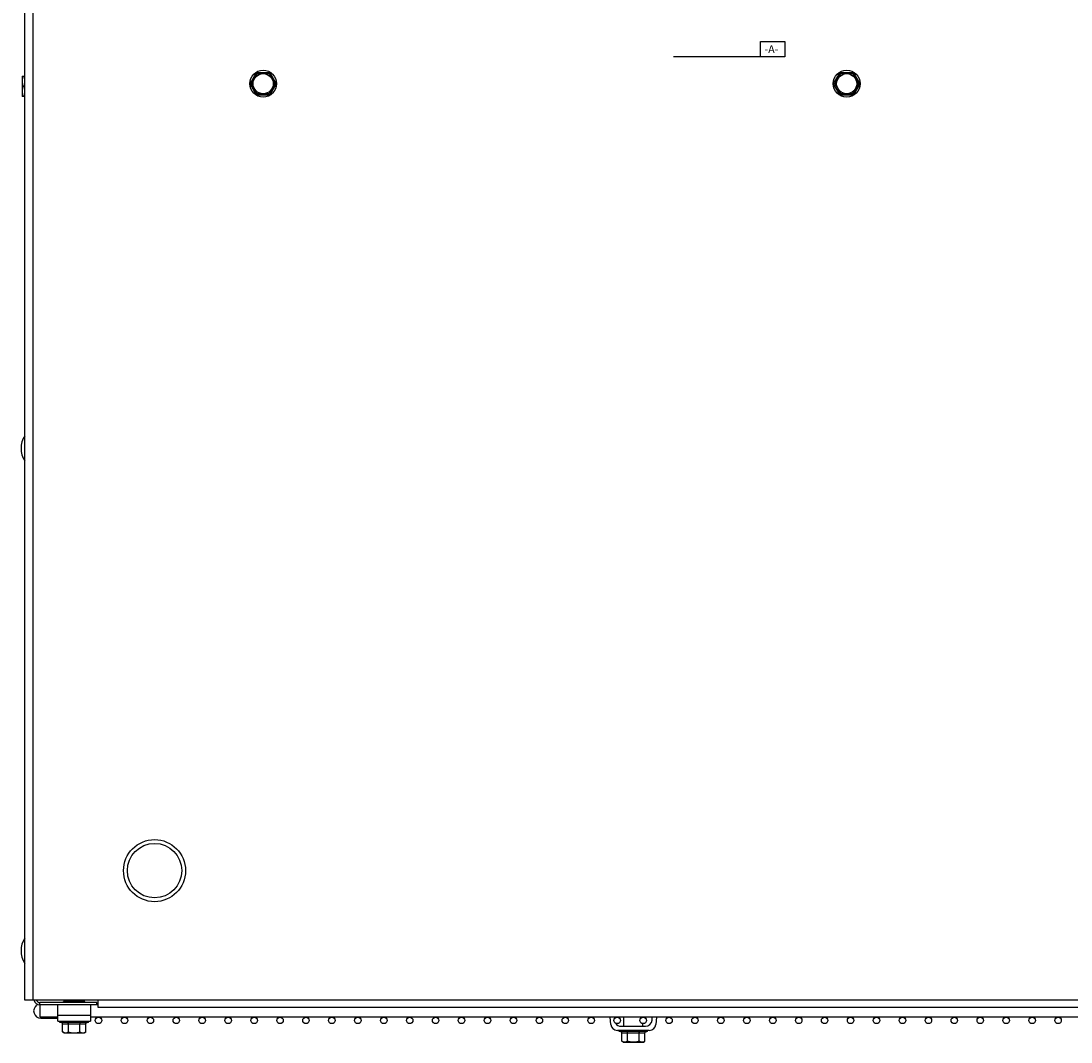
# Model space of a CAD drawing. Units: inches. Extents: x -65.3 to 21.3, y -49.1 to 34.9.
# Drawn here: x -65.3 to -49.1, y -49.1 to -33.4 of the extents above; entities that cross this region are included whole.
import ezdxf

# ---------------------------------------------------------------- set-up
doc = ezdxf.new("R2010")
doc.units = ezdxf.units.IN
doc.header["$LTSCALE"] = 0.935
doc.header["$MEASUREMENT"] = 0
doc.layers.get('0').update_dxf_attribs({"linetype": 'CONTINUOUS'})
for name, color, linetype in [('AXIS', 7, 'CONTINUOUS'), ('PLANE', 7, 'CONTINUOUS'), ('ROUND', 7, 'CONTINUOUS')]:
    doc.layers.add(name, color=color, linetype=linetype)
doc.styles.get("Standard").update_dxf_attribs({"font": 'txt', "width": 0.7})

msp = doc.modelspace()

# ---------------------------------------------------------------- linework, layer by layer
at = {"color": 7, "linetype": 'CONTINUOUS'}
for p, q in [((-65.074, -23.58), (-65.074, -48.47)), ((-65.194, -48.47), (-65.194, -23.67)), ((-61.722, -34.33), (-61.62, -34.155)), ((-61.62, -34.155), (-61.418, -34.155)), ((-61.609, -34.174), (-61.62, -34.155)), ((-61.429, -34.174), (-61.418, -34.155)), ((-61.418, -34.155), (-61.317, -34.33)), ((-52.722, -34.33), (-52.62, -34.155)), ((-52.62, -34.155), (-52.418, -34.155)), ((-52.609, -34.174), (-52.62, -34.155)), ((-52.429, -34.174), (-52.418, -34.155)), ((-52.418, -34.155), (-52.317, -34.33)), ((-65.237, -34.215), (-65.236, -34.214)), ((-65.237, -34.215), (-65.237, -34.526)), ((-65.236, -34.214), (-65.194, -34.214)), ((-61.62, -34.505), (-61.722, -34.33)), ((-61.699, -34.33), (-61.722, -34.33)), ((-61.699, -34.33), (-61.609, -34.174)), ((-61.609, -34.486), (-61.699, -34.33)), ((-61.609, -34.174), (-61.429, -34.174)), ((-61.429, -34.174), (-61.339, -34.33)), ((-61.339, -34.33), (-61.429, -34.486)), ((-61.317, -34.33), (-61.418, -34.505)), ((-61.339, -34.33), (-61.317, -34.33)), ((-52.62, -34.505), (-52.722, -34.33)), ((-52.699, -34.33), (-52.722, -34.33)), ((-52.699, -34.33), (-52.609, -34.174)), ((-52.609, -34.486), (-52.699, -34.33)), ((-52.609, -34.174), (-52.429, -34.174)), ((-52.429, -34.174), (-52.339, -34.33)), ((-52.339, -34.33), (-52.429, -34.486)), ((-52.317, -34.33), (-52.418, -34.505)), ((-52.339, -34.33), (-52.317, -34.33)), ((-65.222, -34.37), (-65.194, -34.37)), ((-61.609, -34.486), (-61.62, -34.505)), ((-61.429, -34.486), (-61.609, -34.486)), ((-61.429, -34.486), (-61.418, -34.505)), ((-52.609, -34.486), (-52.62, -34.505)), ((-52.429, -34.486), (-52.609, -34.486)), ((-52.429, -34.486), (-52.418, -34.505)), ((-65.237, -34.526), (-65.236, -34.526)), ((-65.194, -34.526), (-65.236, -34.526)), ((-61.418, -34.505), (-61.62, -34.505)), ((-52.418, -34.505), (-52.62, -34.505)), ((-30.844, -48.47), (-65.194, -48.47)), ((-64.964, -48.54), (-64.964, -48.505)), ((-64.084, -48.505), (-64.964, -48.505)), ((-64.597, -48.505), (-64.597, -48.488)), ((-64.271, -48.488), (-64.597, -48.488)), ((-64.582, -48.488), (-64.582, -48.47)), ((-64.286, -48.488), (-64.286, -48.47)), ((-64.271, -48.505), (-64.271, -48.488)), ((-64.084, -48.54), (-64.084, -48.505)), ((-64.064, -48.58), (-64.064, -48.47)), ((-31.974, -48.58), (-64.064, -48.58)), ((-55.957, -48.87), (-55.957, -48.73)), ((-64.654, -48.814), (-64.654, -48.794)), ((-64.214, -48.814), (-64.654, -48.814)), ((-64.613, -48.959), (-64.613, -48.832)), ((-64.613, -48.832), (-64.255, -48.832)), ((-64.524, -48.959), (-64.524, -48.832)), ((-64.345, -48.959), (-64.345, -48.832)), ((-64.255, -48.959), (-64.255, -48.832)), ((-64.214, -48.814), (-64.214, -48.794)), ((-55.661, -48.87), (-55.661, -48.828)), ((-64.589, -48.974), (-64.613, -48.959)), ((-64.589, -48.974), (-64.28, -48.974)), ((-64.28, -48.974), (-64.255, -48.959)), ((-56.029, -48.954), (-56.029, -48.934)), ((-55.589, -48.954), (-56.029, -48.954)), ((-55.988, -48.972), (-55.63, -48.972)), ((-55.988, -49.099), (-55.988, -48.972)), ((-55.899, -49.099), (-55.899, -48.972)), ((-55.72, -49.099), (-55.72, -48.972)), ((-55.63, -49.099), (-55.63, -48.972)), ((-55.589, -48.954), (-55.589, -48.934)), ((-55.964, -49.114), (-55.988, -49.099)), ((-55.964, -49.114), (-55.655, -49.114)), ((-55.655, -49.114), (-55.63, -49.099))]:
    msp.add_line(p, q, dxfattribs=at)
at = {"color": 3, "linetype": 'CONTINUOUS'}
msp.add_line((-64.084, -48.54), (-64.964, -48.54), dxfattribs=at)
at = {"color": 7, "linetype": 'CONTINUOUS'}
for centre, radius in [((-61.519, -34.33), 0.207), ((-52.519, -34.33), 0.207), ((-61.519, -34.33), 0.155), ((-52.519, -34.33), 0.155), ((-63.194, -46.47), 0.479), ((-63.194, -46.47), 0.42), ((-64.059, -48.78), 0.05), ((-63.659, -48.78), 0.05), ((-63.259, -48.78), 0.05), ((-62.859, -48.78), 0.05), ((-62.459, -48.78), 0.05), ((-62.059, -48.78), 0.05), ((-61.659, -48.78), 0.05), ((-61.259, -48.78), 0.05), ((-60.859, -48.78), 0.05), ((-60.459, -48.78), 0.05), ((-60.059, -48.78), 0.05), ((-59.659, -48.78), 0.05), ((-59.259, -48.78), 0.05), ((-58.859, -48.78), 0.05), ((-58.459, -48.78), 0.05), ((-58.059, -48.78), 0.05), ((-57.659, -48.78), 0.05), ((-57.259, -48.78), 0.05), ((-56.859, -48.78), 0.05), ((-56.459, -48.78), 0.05), ((-56.059, -48.78), 0.05), ((-55.659, -48.78), 0.05), ((-55.259, -48.78), 0.05), ((-54.859, -48.78), 0.05), ((-54.459, -48.78), 0.05), ((-54.059, -48.78), 0.05), ((-53.659, -48.78), 0.05), ((-53.259, -48.78), 0.05), ((-52.859, -48.78), 0.05), ((-52.459, -48.78), 0.05), ((-52.059, -48.78), 0.05), ((-51.659, -48.78), 0.05), ((-51.259, -48.78), 0.05), ((-50.859, -48.78), 0.05), ((-50.459, -48.78), 0.05), ((-50.059, -48.78), 0.05), ((-49.659, -48.78), 0.05), ((-49.259, -48.78), 0.05)]:
    msp.add_circle(centre, radius, dxfattribs=at)
for centre, radius, start, end in [((-64.907, -39.955), 0.347, 145.7945, 214.2055), ((-64.907, -47.705), 0.347, 145.7945, 214.2055), ((-64.964, -48.45), 0.0552, 202.0813, 270)]:
    msp.add_arc(centre, radius, start, end, dxfattribs=at)
at = {"color": 3, "linetype": 'CONTINUOUS'}
msp.add_arc((-64.964, -48.45), 0.09, 193.8406, 270, dxfattribs=at)
at = {"color": 7, "linetype": 'CONTINUOUS'}
for points, knots in [([(-65.222, -34.214), (-65.224, -34.22), (-65.227, -34.23), (-65.231, -34.243), (-65.233, -34.253), (-65.234, -34.262), (-65.235, -34.272), (-65.236, -34.282), (-65.236, -34.292), (-65.236, -34.302), (-65.235, -34.312), (-65.234, -34.322), (-65.233, -34.331), (-65.231, -34.341), (-65.227, -34.354), (-65.224, -34.364), (-65.222, -34.37)], [0, 0, 0, 0, 0.125685, 0.188332, 0.250851, 0.313254, 0.37556, 0.437798, 0.5, 0.562202, 0.62444, 0.686746, 0.749149, 0.811668, 0.874315, 1, 1, 1, 1]), ([(-65.222, -34.37), (-65.224, -34.376), (-65.227, -34.386), (-65.231, -34.399), (-65.233, -34.409), (-65.234, -34.418), (-65.235, -34.428), (-65.236, -34.438), (-65.236, -34.448), (-65.236, -34.458), (-65.235, -34.468), (-65.234, -34.478), (-65.233, -34.487), (-65.231, -34.497), (-65.227, -34.51), (-65.224, -34.52), (-65.222, -34.526)], [0, 0, 0, 0, 0.125685, 0.188332, 0.250851, 0.313254, 0.37556, 0.437798, 0.5, 0.562202, 0.62444, 0.686746, 0.749149, 0.811668, 0.874315, 1, 1, 1, 1]), ([(-64.613, -48.832), (-64.613, -48.831), (-64.613, -48.83), (-64.613, -48.828), (-64.614, -48.826), (-64.615, -48.824), (-64.616, -48.823), (-64.617, -48.821), (-64.618, -48.82), (-64.62, -48.818), (-64.621, -48.817), (-64.623, -48.816), (-64.626, -48.815), (-64.63, -48.814), (-64.633, -48.814), (-64.634, -48.814)], [0, 0, 0, 0, 0.062451, 0.125036, 0.187589, 0.250113, 0.312628, 0.375144, 0.437683, 0.500203, 0.562722, 0.625243, 0.750131, 0.875134, 1, 1, 1, 1]), ([(-64.524, -48.832), (-64.524, -48.831), (-64.524, -48.83), (-64.524, -48.827), (-64.524, -48.824), (-64.525, -48.821), (-64.527, -48.819), (-64.528, -48.817), (-64.528, -48.816), (-64.529, -48.815), (-64.53, -48.815), (-64.531, -48.814), (-64.532, -48.814), (-64.533, -48.814), (-64.534, -48.814), (-64.534, -48.814)], [0, 0, 0, 0, 0.083783, 0.166821, 0.326553, 0.4738, 0.605776, 0.665829, 0.722045, 0.774643, 0.824012, 0.870634, 0.915073, 0.957964, 1, 1, 1, 1]), ([(-64.345, -48.832), (-64.345, -48.831), (-64.345, -48.83), (-64.344, -48.827), (-64.344, -48.824), (-64.343, -48.821), (-64.342, -48.819), (-64.341, -48.817), (-64.34, -48.816), (-64.339, -48.815), (-64.338, -48.815), (-64.337, -48.814), (-64.336, -48.814), (-64.335, -48.814), (-64.334, -48.814), (-64.334, -48.814)], [0, 0, 0, 0, 0.083783, 0.166821, 0.326553, 0.4738, 0.605776, 0.665829, 0.722045, 0.774643, 0.824012, 0.870634, 0.915073, 0.957964, 1, 1, 1, 1]), ([(-64.255, -48.832), (-64.255, -48.831), (-64.255, -48.83), (-64.255, -48.828), (-64.254, -48.826), (-64.253, -48.824), (-64.252, -48.823), (-64.251, -48.821), (-64.25, -48.82), (-64.248, -48.818), (-64.247, -48.817), (-64.245, -48.816), (-64.242, -48.815), (-64.238, -48.814), (-64.236, -48.814), (-64.234, -48.814)], [0, 0, 0, 0, 0.062451, 0.125036, 0.187589, 0.250113, 0.312628, 0.375144, 0.437683, 0.500203, 0.562722, 0.625243, 0.750131, 0.875134, 1, 1, 1, 1]), ([(-64.613, -48.959), (-64.611, -48.961), (-64.606, -48.963), (-64.6, -48.966), (-64.593, -48.969), (-64.589, -48.97), (-64.586, -48.971)], [0, 0, 0, 0, 0.257654, 0.510145, 0.757474, 1, 1, 1, 1]), ([(-64.586, -48.971), (-64.584, -48.972), (-64.58, -48.972), (-64.574, -48.973), (-64.57, -48.973), (-64.567, -48.973), (-64.563, -48.973), (-64.559, -48.973), (-64.555, -48.972), (-64.551, -48.971), (-64.545, -48.97), (-64.539, -48.967), (-64.531, -48.964), (-64.526, -48.961), (-64.524, -48.959)], [0, 0, 0, 0, 0.122878, 0.183705, 0.24429, 0.304788, 0.365356, 0.426147, 0.487305, 0.548955, 0.611199, 0.737734, 0.867315, 1, 1, 1, 1]), ([(-64.524, -48.959), (-64.516, -48.962), (-64.505, -48.964), (-64.49, -48.968), (-64.479, -48.97), (-64.468, -48.971), (-64.457, -48.972), (-64.445, -48.973), (-64.434, -48.973), (-64.423, -48.973), (-64.411, -48.972), (-64.4, -48.971), (-64.389, -48.97), (-64.378, -48.968), (-64.363, -48.964), (-64.352, -48.962), (-64.345, -48.959)], [0, 0, 0, 0, 0.124988, 0.187488, 0.249989, 0.312491, 0.374994, 0.437497, 0.5, 0.562503, 0.625006, 0.687509, 0.750011, 0.812512, 0.875012, 1, 1, 1, 1]), ([(-64.345, -48.959), (-64.342, -48.961), (-64.337, -48.964), (-64.329, -48.967), (-64.323, -48.97), (-64.317, -48.971), (-64.313, -48.972), (-64.31, -48.973), (-64.306, -48.973), (-64.302, -48.973), (-64.298, -48.973), (-64.294, -48.973), (-64.288, -48.972), (-64.284, -48.972), (-64.282, -48.971)], [0, 0, 0, 0, 0.132685, 0.262266, 0.388801, 0.451045, 0.512695, 0.573853, 0.634644, 0.695212, 0.75571, 0.816295, 0.877122, 1, 1, 1, 1]), ([(-64.282, -48.971), (-64.279, -48.97), (-64.275, -48.969), (-64.268, -48.966), (-64.262, -48.963), (-64.257, -48.961), (-64.255, -48.959)], [0, 0, 0, 0, 0.242526, 0.489855, 0.742346, 1, 1, 1, 1]), ([(-55.988, -48.972), (-55.988, -48.971), (-55.988, -48.97), (-55.989, -48.968), (-55.989, -48.966), (-55.99, -48.964), (-55.991, -48.963), (-55.992, -48.961), (-55.993, -48.96), (-55.995, -48.958), (-55.996, -48.957), (-55.999, -48.956), (-56.001, -48.955), (-56.005, -48.954), (-56.008, -48.954), (-56.009, -48.954)], [0, 0, 0, 0, 0.062451, 0.125036, 0.187589, 0.250113, 0.312628, 0.375144, 0.437683, 0.500203, 0.562722, 0.625243, 0.750131, 0.875134, 1, 1, 1, 1]), ([(-55.899, -48.972), (-55.899, -48.971), (-55.899, -48.97), (-55.899, -48.967), (-55.9, -48.964), (-55.901, -48.961), (-55.902, -48.959), (-55.903, -48.957), (-55.904, -48.956), (-55.904, -48.955), (-55.905, -48.955), (-55.906, -48.954), (-55.907, -48.954), (-55.908, -48.954), (-55.909, -48.954), (-55.909, -48.954)], [0, 0, 0, 0, 0.083783, 0.166821, 0.326553, 0.4738, 0.605776, 0.665829, 0.722045, 0.774643, 0.824012, 0.870634, 0.915073, 0.957964, 1, 1, 1, 1]), ([(-55.72, -48.972), (-55.72, -48.971), (-55.72, -48.97), (-55.719, -48.967), (-55.719, -48.964), (-55.718, -48.961), (-55.717, -48.959), (-55.716, -48.957), (-55.715, -48.956), (-55.714, -48.955), (-55.713, -48.955), (-55.712, -48.954), (-55.711, -48.954), (-55.71, -48.954), (-55.71, -48.954), (-55.709, -48.954)], [0, 0, 0, 0, 0.083783, 0.166821, 0.326553, 0.4738, 0.605776, 0.665829, 0.722045, 0.774643, 0.824012, 0.870634, 0.915073, 0.957964, 1, 1, 1, 1]), ([(-55.63, -48.972), (-55.63, -48.971), (-55.63, -48.97), (-55.63, -48.968), (-55.629, -48.966), (-55.628, -48.964), (-55.628, -48.963), (-55.626, -48.961), (-55.625, -48.96), (-55.624, -48.958), (-55.622, -48.957), (-55.62, -48.956), (-55.617, -48.955), (-55.613, -48.954), (-55.611, -48.954), (-55.609, -48.954)], [0, 0, 0, 0, 0.062451, 0.125036, 0.187589, 0.250113, 0.312628, 0.375144, 0.437683, 0.500203, 0.562722, 0.625243, 0.750131, 0.875134, 1, 1, 1, 1]), ([(-55.988, -49.099), (-55.986, -49.101), (-55.982, -49.103), (-55.975, -49.106), (-55.968, -49.109), (-55.964, -49.11), (-55.962, -49.111)], [0, 0, 0, 0, 0.257654, 0.510145, 0.757474, 1, 1, 1, 1]), ([(-55.962, -49.111), (-55.959, -49.112), (-55.955, -49.112), (-55.95, -49.113), (-55.946, -49.113), (-55.942, -49.113), (-55.938, -49.113), (-55.934, -49.113), (-55.93, -49.112), (-55.926, -49.111), (-55.921, -49.11), (-55.914, -49.107), (-55.906, -49.104), (-55.901, -49.101), (-55.899, -49.099)], [0, 0, 0, 0, 0.122878, 0.183705, 0.24429, 0.304788, 0.365356, 0.426147, 0.487305, 0.548955, 0.611199, 0.737734, 0.867315, 1, 1, 1, 1]), ([(-55.899, -49.099), (-55.891, -49.102), (-55.88, -49.104), (-55.866, -49.108), (-55.854, -49.11), (-55.843, -49.111), (-55.832, -49.112), (-55.821, -49.113), (-55.809, -49.113), (-55.798, -49.113), (-55.787, -49.112), (-55.775, -49.111), (-55.764, -49.11), (-55.753, -49.108), (-55.738, -49.104), (-55.727, -49.102), (-55.72, -49.099)], [0, 0, 0, 0, 0.124988, 0.187488, 0.249989, 0.312491, 0.374994, 0.437497, 0.5, 0.562503, 0.625006, 0.687509, 0.750011, 0.812512, 0.875012, 1, 1, 1, 1]), ([(-55.72, -49.099), (-55.717, -49.101), (-55.712, -49.104), (-55.704, -49.107), (-55.698, -49.11), (-55.693, -49.111), (-55.689, -49.112), (-55.685, -49.113), (-55.681, -49.113), (-55.677, -49.113), (-55.673, -49.113), (-55.669, -49.113), (-55.664, -49.112), (-55.66, -49.112), (-55.657, -49.111)], [0, 0, 0, 0, 0.132685, 0.262266, 0.388801, 0.451045, 0.512695, 0.573853, 0.634644, 0.695212, 0.75571, 0.816295, 0.877122, 1, 1, 1, 1]), ([(-55.657, -49.111), (-55.655, -49.11), (-55.65, -49.109), (-55.643, -49.106), (-55.637, -49.103), (-55.632, -49.101), (-55.63, -49.099)], [0, 0, 0, 0, 0.242526, 0.489855, 0.742346, 1, 1, 1, 1])]:
    msp.add_open_spline(points, degree=3, knots=knots, dxfattribs=at)
at = {"layer": 'AXIS', "color": 7, "linetype": 'CONTINUOUS'}
for p, q in [((-64.959, -48.73), (-64.959, -48.54)), ((-64.064, -48.54), (-64.084, -48.54)), ((-64.684, -48.73), (-64.959, -48.73)), ((-64.949, -48.73), (-64.949, -48.745)), ((-64.949, -48.745), (-64.684, -48.745)), ((-31.854, -48.73), (-64.184, -48.73))]:
    msp.add_line(p, q, dxfattribs=at)
msp.add_arc((-64.949, -48.635), 0.11, 126, 270, dxfattribs=at)
at = {"layer": 'PLANE', "color": 2, "linetype": 'CONTINUOUS'}
for p, q in [((-53.846, -33.918), (-53.846, -33.678)), ((-53.846, -33.678), (-53.474, -33.678)), ((-53.474, -33.678), (-53.474, -33.918)), ((-53.474, -33.918), (-55.192, -33.918))]:
    msp.add_line(p, q, dxfattribs=at)
at = {"layer": 'ROUND', "color": 7, "linetype": 'CONTINUOUS'}
for p, q in [((-64.684, -48.794), (-64.684, -48.54)), ((-64.184, -48.54), (-64.184, -48.794)), ((-64.684, -48.702), (-64.184, -48.702)), ((-56.155, -48.842), (-56.165, -48.73)), ((-56.101, -48.73), (-56.1, -48.751)), ((-55.521, -48.779), (-55.517, -48.73)), ((-55.453, -48.73), (-55.463, -48.842)), ((-64.684, -48.794), (-64.184, -48.794)), ((-55.998, -48.87), (-55.621, -48.87)), ((-55.563, -48.934), (-56.056, -48.934))]:
    msp.add_line(p, q, dxfattribs=at)
for centre, start, end in [((-56.056, -48.834), 185, 270), ((-55.998, -48.77), 211.3174, 270), ((-55.621, -48.77), 270, 355), ((-55.563, -48.834), 270, 355)]:
    msp.add_arc(centre, 0.1, start, end, dxfattribs=at)

# ---------------------------------------------------------------- texts
at = {"layer": 'PLANE', "color": 2, "linetype": 'CONTINUOUS', "insert": (-53.786, -33.738), "char_height": 0.12, "width": 0.252, "attachment_point": 1, "line_spacing_factor": 0.9}
msp.add_mtext('-A-', dxfattribs=at)

doc.saveas('drawing.dxf')
